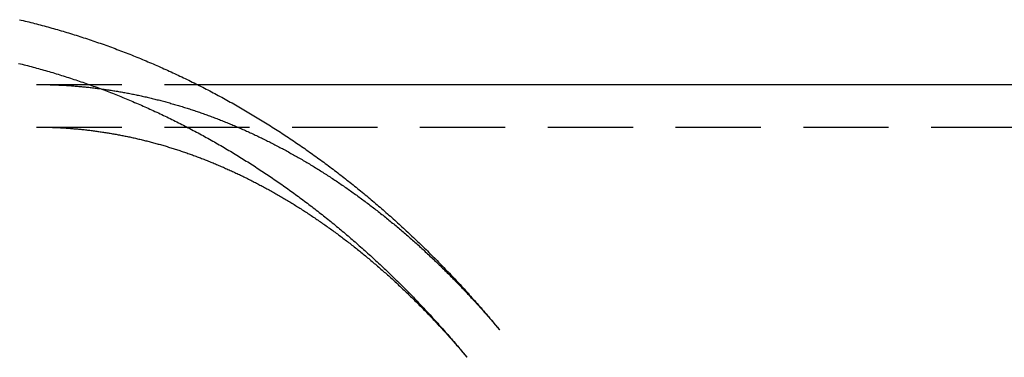
# Model space of a CAD drawing. Extents: x -253 to 576, y -326 to 415.
# Drawn here: x -144 to -86, y -200 to -180 of the extents above; entities that cross this region are included whole.
import ezdxf

# ---------------------------------------------------------------- set-up
doc = ezdxf.new("R2010")
doc.units = 0
doc.header["$LTSCALE"] = 20
doc.linetypes.add('VERDECKT', pattern=[0.375, 0.25, -0.125])
doc.layers.get('0').update_dxf_attribs({"linetype": 'CONTINUOUS'})
doc.layers.add('BEM', color=7, linetype='CONTINUOUS')

# ---------------------------------------------------------------- blocks, each defined once
blk = doc.blocks.new('A$C0E24025C')
at = {"color": 1, "linetype": 'VERDECKT'}
for p, q in [((-143.1891, 66.5), (-133.7632, 66.5)), ((-143.1891, 64), (0, 64)), ((-117.9268, 50.4877), (-118.2748, 50.902))]:
    blk.add_line(p, q, dxfattribs=at)
at = {"color": 3, "linetype": 'CONTINUOUS'}
for p, q in [((-133.7632, 66.5), (-36.7933, 66.5)), ((-116.0126, 52.0959), (-116.3606, 52.5101))]:
    blk.add_line(p, q, dxfattribs=at)
at = {"color": 3}
blk.add_polyline3d([(-144.2, 70.3027, 0), (-144.088, 70.2762, 0), (-143.976, 70.2494, 0), (-143.863, 70.2223, 0), (-143.751, 70.195, 0), (-143.64, 70.1674, 0), (-143.528, 70.1395, 0), (-143.416, 70.1114, 0), (-143.304, 70.0829, 0), (-143.193, 70.0542, 0), (-143.081, 70.0252, 0), (-142.97, 69.9959, 0), (-142.858, 69.9664, 0), (-142.747, 69.9365, 0), (-142.636, 69.9064, 0), (-142.525, 69.876, 0), (-142.414, 69.8454, 0), (-142.303, 69.8144, 0), (-142.192, 69.7832, 0), (-142.081, 69.7518, 0), (-141.97, 69.72, 0), (-141.859, 69.688, 0), (-141.749, 69.6557, 0), (-141.638, 69.6231, 0), (-141.528, 69.5903, 0), (-141.418, 69.5572, 0), (-141.308, 69.5238, 0), (-141.197, 69.4902, 0), (-141.087, 69.4562, 0), (-140.977, 69.422, 0), (-140.868, 69.3876, 0), (-140.758, 69.3529, 0), (-140.648, 69.3179, 0), (-140.539, 69.2826, 0), (-140.429, 69.2471, 0), (-140.32, 69.2113, 0), (-140.21, 69.1752, 0), (-140.101, 69.1389, 0), (-139.992, 69.1023, 0), (-139.883, 69.0655, 0), (-139.774, 69.0283, 0), (-139.665, 68.9909, 0), (-139.557, 68.9533, 0), (-139.448, 68.9154, 0), (-139.34, 68.8772, 0), (-139.231, 68.8388, 0), (-139.123, 68.8001, 0), (-139.015, 68.7611, 0), (-138.906, 68.7219, 0), (-138.798, 68.6824, 0), (-138.691, 68.6427, 0), (-138.583, 68.6027, 0), (-138.475, 68.5624, 0), (-138.367, 68.5219, 0), (-138.26, 68.4811, 0), (-138.153, 68.4401, 0), (-138.045, 68.3988, 0), (-137.938, 68.3572, 0), (-137.831, 68.3154, 0), (-137.724, 68.2734, 0), (-137.617, 68.231, 0), (-137.51, 68.1885, 0), (-137.404, 68.1456, 0), (-137.297, 68.1026, 0), (-137.191, 68.0592, 0), (-137.085, 68.0156, 0), (-136.978, 67.9718, 0), (-136.872, 67.9277, 0), (-136.766, 67.8833, 0), (-136.661, 67.8387, 0), (-136.555, 67.7939, 0), (-136.449, 67.7488, 0), (-136.344, 67.7035, 0), (-136.238, 67.6579, 0), (-136.133, 67.612, 0), (-136.028, 67.5659, 0), (-135.923, 67.5196, 0), (-135.818, 67.473, 0), (-135.713, 67.4262, 0), (-135.608, 67.3791, 0), (-135.504, 67.3318, 0), (-135.399, 67.2842, 0), (-135.295, 67.2364, 0), (-135.191, 67.1884, 0), (-135.087, 67.1401, 0), (-134.983, 67.0915, 0), (-134.879, 67.0428, 0), (-134.775, 66.9937, 0), (-134.671, 66.9445, 0), (-134.568, 66.895, 0), (-134.465, 66.8452, 0), (-134.361, 66.7953, 0), (-134.258, 66.745, 0), (-134.155, 66.6946, 0), (-134.052, 66.6439, 0), (-133.95, 66.593, 0), (-133.847, 66.5418, 0), (-133.744, 66.4904, 0), (-133.642, 66.4388, 0), (-133.54, 66.3869, 0), (-133.438, 66.3348, 0), (-133.336, 66.2824, 0), (-133.234, 66.2299, 0), (-133.132, 66.1771, 0), (-133.03, 66.124, 0), (-132.929, 66.0707, 0), (-132.827, 66.0172, 0), (-132.726, 65.9635, 0), (-132.625, 65.9095, 0), (-132.524, 65.8554, 0), (-132.423, 65.8009, 0), (-132.322, 65.7463, 0), (-132.222, 65.6914, 0), (-132.121, 65.6363, 0), (-132.021, 65.581, 0), (-131.92, 65.5254, 0), (-131.82, 65.4696, 0), (-131.72, 65.4136, 0), (-131.621, 65.3574, 0), (-131.521, 65.3009, 0), (-131.421, 65.2442, 0), (-131.322, 65.1873, 0), (-131.222, 65.1302, 0), (-131.123, 65.0728, 0), (-131.024, 65.0153, 0), (-130.925, 64.9575, 0), (-130.827, 64.8995, 0), (-130.728, 64.8412, 0), (-130.629, 64.7828, 0), (-130.531, 64.7241, 0), (-130.433, 64.6652, 0), (-130.335, 64.6061, 0), (-130.237, 64.5467, 0), (-130.139, 64.4872, 0), (-130.041, 64.4274, 0), (-129.944, 64.3675, 0), (-129.846, 64.3073, 0), (-129.749, 64.2469, 0), (-129.652, 64.1862, 0), (-129.555, 64.1254, 0), (-129.458, 64.0643, 0), (-129.361, 64.0031, 0), (-129.265, 63.9416, 0), (-129.168, 63.8799, 0), (-129.072, 63.818, 0), (-128.976, 63.7559, 0), (-128.88, 63.6936, 0), (-128.784, 63.6311, 0), (-128.688, 63.5683, 0), (-128.592, 63.5054, 0), (-128.497, 63.4422, 0), (-128.401, 63.3789, 0), (-128.306, 63.3153, 0), (-128.211, 63.2515, 0), (-128.116, 63.1875, 0), (-128.022, 63.1234, 0), (-127.927, 63.059, 0), (-127.832, 62.9944, 0), (-127.738, 62.9296, 0), (-127.644, 62.8646, 0), (-127.55, 62.7994, 0), (-127.456, 62.734, 0), (-127.362, 62.6683, 0), (-127.269, 62.6025, 0), (-127.175, 62.5365, 0), (-127.082, 62.4703, 0), (-126.988, 62.4039, 0), (-126.895, 62.3373, 0), (-126.803, 62.2705, 0), (-126.71, 62.2035, 0), (-126.617, 62.1362, 0), (-126.525, 62.0688, 0), (-126.432, 62.0012, 0), (-126.34, 61.9334, 0), (-126.248, 61.8654, 0), (-126.156, 61.7972, 0), (-126.064, 61.7289, 0), (-125.973, 61.6603, 0), (-125.881, 61.5915, 0), (-125.79, 61.5225, 0), (-125.699, 61.4534, 0), (-125.608, 61.384, 0), (-125.517, 61.3145, 0), (-125.426, 61.2447, 0), (-125.335, 61.1748, 0), (-125.245, 61.1047, 0), (-125.155, 61.0344, 0), (-125.065, 60.9639, 0), (-124.975, 60.8932, 0), (-124.885, 60.8223, 0), (-124.795, 60.7512, 0), (-124.705, 60.68, 0), (-124.616, 60.6085, 0), (-124.527, 60.5369, 0), (-124.438, 60.4651, 0), (-124.349, 60.3931, 0), (-124.26, 60.3209, 0), (-124.171, 60.2485, 0), (-124.082, 60.176, 0), (-123.994, 60.1032, 0), (-123.906, 60.0303, 0), (-123.818, 59.9572, 0), (-123.73, 59.8839, 0), (-123.642, 59.8104, 0), (-123.554, 59.7368, 0), (-123.467, 59.663, 0), (-123.38, 59.5889, 0), (-123.292, 59.5147, 0), (-123.205, 59.4404, 0), (-123.118, 59.3658, 0), (-123.032, 59.2911, 0), (-122.945, 59.2162, 0), (-122.859, 59.1411, 0), (-122.772, 59.0658, 0), (-122.686, 58.9904, 0), (-122.6, 58.9148, 0), (-122.514, 58.839, 0), (-122.429, 58.763, 0), (-122.343, 58.6869, 0), (-122.258, 58.6106, 0), (-122.172, 58.5341, 0), (-122.087, 58.4575, 0), (-122.002, 58.3806, 0), (-121.918, 58.3036, 0), (-121.833, 58.2264, 0), (-121.748, 58.1491, 0), (-121.664, 58.0716, 0), (-121.58, 57.9939, 0), (-121.496, 57.916, 0), (-121.412, 57.838, 0), (-121.328, 57.7598, 0), (-121.245, 57.6814, 0), (-121.161, 57.6029, 0), (-121.078, 57.5242, 0), (-120.995, 57.4453, 0), (-120.912, 57.3663, 0), (-120.829, 57.2871, 0), (-120.746, 57.2077, 0), (-120.664, 57.1282, 0), (-120.582, 57.0485, 0), (-120.499, 56.9686, 0), (-120.417, 56.8886, 0), (-120.335, 56.8084, 0), (-120.254, 56.728, 0), (-120.172, 56.6475, 0), (-120.091, 56.5668, 0), (-120.009, 56.4859, 0), (-119.928, 56.4049, 0), (-119.847, 56.3238, 0), (-119.766, 56.2424, 0), (-119.686, 56.1609, 0), (-119.605, 56.0793, 0), (-119.525, 55.9974, 0), (-119.444, 55.9155, 0), (-119.364, 55.8333, 0), (-119.284, 55.751, 0), (-119.205, 55.6686, 0), (-119.125, 55.586, 0), (-119.045, 55.5032, 0), (-118.966, 55.4203, 0), (-118.887, 55.3372, 0), (-118.808, 55.2539, 0), (-118.729, 55.1705, 0), (-118.65, 55.087, 0), (-118.572, 55.0033, 0), (-118.493, 54.9194, 0), (-118.415, 54.8354, 0), (-118.337, 54.7512, 0), (-118.259, 54.6669, 0), (-118.181, 54.5824, 0), (-118.104, 54.4978, 0), (-118.026, 54.413, 0), (-117.949, 54.3281, 0), (-117.872, 54.243, 0), (-117.795, 54.1577, 0), (-117.718, 54.0724, 0), (-117.641, 53.9868, 0), (-117.565, 53.9011, 0), (-117.488, 53.8153, 0), (-117.412, 53.7293, 0), (-117.336, 53.6432, 0), (-117.26, 53.5569, 0), (-117.184, 53.4704, 0), (-117.109, 53.3839, 0), (-117.033, 53.2971, 0), (-116.958, 53.2103, 0), (-116.883, 53.1233, 0), (-116.808, 53.0361, 0), (-116.733, 52.9488, 0), (-116.658, 52.8613, 0), (-116.583, 52.7737, 0), (-116.509, 52.686, 0), (-116.435, 52.5981, 0), (-116.361, 52.5101, 0)], dxfattribs=at)
at = {"color": 1}
for points in [[(-144.241, 67.7409, 0), (-144.135, 67.7145, 0), (-144.03, 67.6879, 0), (-143.924, 67.661, 0), (-143.818, 67.6338, 0), (-143.713, 67.6064, 0), (-143.608, 67.5787, 0), (-143.502, 67.5507, 0), (-143.397, 67.5225, 0), (-143.292, 67.4941, 0), (-143.187, 67.4653, 0), (-143.082, 67.4363, 0), (-142.977, 67.4071, 0), (-142.872, 67.3775, 0), (-142.767, 67.3478, 0), (-142.662, 67.3177, 0), (-142.557, 67.2874, 0), (-142.453, 67.2569, 0), (-142.348, 67.2261, 0), (-142.244, 67.195, 0), (-142.139, 67.1637, 0), (-142.035, 67.1321, 0), (-141.931, 67.1002, 0), (-141.827, 67.0681, 0), (-141.723, 67.0358, 0), (-141.619, 67.0032, 0), (-141.515, 66.9703, 0), (-141.411, 66.9372, 0), (-141.307, 66.9038, 0), (-141.204, 66.8702, 0), (-141.1, 66.8363, 0), (-140.997, 66.8022, 0), (-140.893, 66.7678, 0), (-140.79, 66.7331, 0), (-140.687, 66.6982, 0), (-140.584, 66.6631, 0), (-140.481, 66.6277, 0), (-140.378, 66.592, 0), (-140.275, 66.5561, 0), (-140.172, 66.52, 0), (-140.07, 66.4836, 0), (-139.967, 66.4469, 0), (-139.864, 66.41, 0), (-139.762, 66.3729, 0), (-139.66, 66.3355, 0), (-139.558, 66.2979, 0), (-139.455, 66.26, 0), (-139.353, 66.2218, 0), (-139.251, 66.1834, 0), (-139.15, 66.1448, 0), (-139.048, 66.1059, 0), (-138.946, 66.0668, 0), (-138.845, 66.0274, 0), (-138.743, 65.9878, 0), (-138.642, 65.948, 0), (-138.541, 65.9079, 0), (-138.44, 65.8675, 0), (-138.338, 65.8269, 0), (-138.238, 65.7861, 0), (-138.137, 65.745, 0), (-138.036, 65.7037, 0), (-137.935, 65.6621, 0), (-137.835, 65.6203, 0), (-137.734, 65.5783, 0), (-137.634, 65.536, 0), (-137.534, 65.4935, 0), (-137.434, 65.4508, 0), (-137.334, 65.4078, 0), (-137.234, 65.3645, 0), (-137.134, 65.3211, 0), (-137.034, 65.2773, 0), (-136.934, 65.2334, 0), (-136.835, 65.1892, 0), (-136.736, 65.1448, 0), (-136.636, 65.1002, 0), (-136.537, 65.0553, 0), (-136.438, 65.0102, 0), (-136.339, 64.9648, 0), (-136.24, 64.9192, 0), (-136.141, 64.8734, 0), (-136.043, 64.8274, 0), (-135.944, 64.7811, 0), (-135.846, 64.7346, 0), (-135.747, 64.6878, 0), (-135.649, 64.6409, 0), (-135.551, 64.5937, 0), (-135.453, 64.5462, 0), (-135.355, 64.4986, 0), (-135.257, 64.4507, 0), (-135.16, 64.4026, 0), (-135.062, 64.3542, 0), (-134.965, 64.3056, 0), (-134.867, 64.2568, 0), (-134.77, 64.2078, 0), (-134.673, 64.1586, 0), (-134.576, 64.1091, 0), (-134.479, 64.0594, 0), (-134.382, 64.0095, 0), (-134.286, 63.9593, 0), (-134.189, 63.9089, 0), (-134.093, 63.8583, 0), (-133.996, 63.8075, 0), (-133.9, 63.7565, 0), (-133.804, 63.7052, 0), (-133.708, 63.6538, 0), (-133.612, 63.6021, 0), (-133.517, 63.5501, 0), (-133.421, 63.498, 0), (-133.326, 63.4456, 0), (-133.23, 63.3931, 0), (-133.135, 63.3403, 0), (-133.04, 63.2872, 0), (-132.945, 63.234, 0), (-132.85, 63.1806, 0), (-132.755, 63.1269, 0), (-132.661, 63.073, 0), (-132.566, 63.0189, 0), (-132.472, 62.9646, 0), (-132.377, 62.9101, 0), (-132.283, 62.8554, 0), (-132.189, 62.8004, 0), (-132.095, 62.7452, 0), (-132.001, 62.6899, 0), (-131.908, 62.6343, 0), (-131.814, 62.5785, 0), (-131.721, 62.5225, 0), (-131.627, 62.4662, 0), (-131.534, 62.4098, 0), (-131.441, 62.3532, 0), (-131.348, 62.2963, 0), (-131.255, 62.2392, 0), (-131.163, 62.182, 0), (-131.07, 62.1245, 0), (-130.978, 62.0668, 0), (-130.885, 62.0089, 0), (-130.793, 61.9508, 0), (-130.701, 61.8925, 0), (-130.609, 61.834, 0), (-130.517, 61.7753, 0), (-130.426, 61.7164, 0), (-130.334, 61.6573, 0), (-130.243, 61.5979, 0), (-130.151, 61.5384, 0), (-130.06, 61.4787, 0), (-129.969, 61.4188, 0), (-129.878, 61.3586, 0), (-129.788, 61.2983, 0), (-129.697, 61.2378, 0), (-129.606, 61.177, 0), (-129.516, 61.1161, 0), (-129.426, 61.0549, 0), (-129.336, 60.9936, 0), (-129.246, 60.9321, 0), (-129.156, 60.8704, 0), (-129.066, 60.8084, 0), (-128.976, 60.7463, 0), (-128.887, 60.684, 0), (-128.798, 60.6215, 0), (-128.708, 60.5587, 0), (-128.619, 60.4958, 0), (-128.53, 60.4327, 0), (-128.441, 60.3694, 0), (-128.353, 60.3059, 0), (-128.264, 60.2423, 0), (-128.176, 60.1784, 0), (-128.087, 60.1143, 0), (-127.999, 60.0501, 0), (-127.911, 59.9856, 0), (-127.823, 59.921, 0), (-127.736, 59.8561, 0), (-127.648, 59.7911, 0), (-127.56, 59.7259, 0), (-127.473, 59.6605, 0), (-127.386, 59.5949, 0), (-127.299, 59.5291, 0), (-127.212, 59.4631, 0), (-127.125, 59.3969, 0), (-127.038, 59.3306, 0), (-126.952, 59.2641, 0), (-126.865, 59.1973, 0), (-126.779, 59.1304, 0), (-126.693, 59.0633, 0), (-126.607, 58.9961, 0), (-126.521, 58.9286, 0), (-126.435, 58.861, 0), (-126.349, 58.7931, 0), (-126.264, 58.7251, 0), (-126.178, 58.6569, 0), (-126.093, 58.5885, 0), (-126.008, 58.52, 0), (-125.923, 58.4512, 0), (-125.838, 58.3823, 0), (-125.754, 58.3132, 0), (-125.669, 58.2439, 0), (-125.585, 58.1745, 0), (-125.5, 58.1048, 0), (-125.416, 58.035, 0), (-125.332, 57.965, 0), (-125.248, 57.8948, 0), (-125.165, 57.8245, 0), (-125.081, 57.7539, 0), (-124.998, 57.6832, 0), (-124.914, 57.6123, 0), (-124.831, 57.5413, 0), (-124.748, 57.47, 0), (-124.665, 57.3986, 0), (-124.582, 57.3271, 0), (-124.5, 57.2553, 0), (-124.417, 57.1834, 0), (-124.335, 57.1113, 0), (-124.253, 57.039, 0), (-124.171, 56.9665, 0), (-124.089, 56.8939, 0), (-124.007, 56.8211, 0), (-123.925, 56.7482, 0), (-123.844, 56.675, 0), (-123.762, 56.6017, 0), (-123.681, 56.5282, 0), (-123.6, 56.4546, 0), (-123.519, 56.3808, 0), (-123.438, 56.3068, 0), (-123.358, 56.2327, 0), (-123.277, 56.1583, 0), (-123.197, 56.0839, 0), (-123.117, 56.0092, 0), (-123.036, 55.9344, 0), (-122.956, 55.8594, 0), (-122.877, 55.7843, 0), (-122.797, 55.7089, 0), (-122.717, 55.6335, 0), (-122.638, 55.5578, 0), (-122.559, 55.482, 0), (-122.48, 55.406, 0), (-122.401, 55.3299, 0), (-122.322, 55.2536, 0), (-122.243, 55.1771, 0), (-122.164, 55.1005, 0), (-122.086, 55.0237, 0), (-122.008, 54.9468, 0), (-121.93, 54.8697, 0), (-121.852, 54.7924, 0), (-121.774, 54.715, 0), (-121.696, 54.6374, 0), (-121.618, 54.5596, 0), (-121.541, 54.4817, 0), (-121.464, 54.4037, 0), (-121.387, 54.3254, 0), (-121.31, 54.2471, 0), (-121.233, 54.1685, 0), (-121.156, 54.0898, 0), (-121.079, 54.011, 0), (-121.003, 53.9319, 0), (-120.927, 53.8528, 0), (-120.85, 53.7734, 0), (-120.774, 53.694, 0), (-120.699, 53.6143, 0), (-120.623, 53.5345, 0), (-120.547, 53.4546, 0), (-120.472, 53.3745, 0), (-120.396, 53.2943, 0), (-120.321, 53.2138, 0), (-120.246, 53.1333, 0), (-120.171, 53.0526, 0), (-120.097, 52.9717, 0), (-120.022, 52.8907, 0), (-119.948, 52.8095, 0), (-119.873, 52.7282, 0), (-119.799, 52.6468, 0), (-119.725, 52.5651, 0), (-119.651, 52.4834, 0), (-119.578, 52.4015, 0), (-119.504, 52.3194, 0), (-119.43, 52.2372, 0), (-119.357, 52.1548, 0), (-119.284, 52.0723, 0), (-119.211, 51.9897, 0), (-119.138, 51.9069, 0), (-119.065, 51.8239, 0), (-118.993, 51.7408, 0), (-118.92, 51.6576, 0), (-118.848, 51.5742, 0), (-118.776, 51.4907, 0), (-118.704, 51.407, 0), (-118.632, 51.3232, 0), (-118.56, 51.2392, 0), (-118.489, 51.1551, 0), (-118.417, 51.0709, 0), (-118.346, 50.9865, 0), (-118.275, 50.902, 0)], [(-143.189, 66.5, 0), (-143.116, 66.4999, 0), (-143.043, 66.4996, 0), (-142.97, 66.4992, 0), (-142.897, 66.4985, 0), (-142.824, 66.4976, 0), (-142.751, 66.4966, 0), (-142.678, 66.4954, 0), (-142.605, 66.494, 0), (-142.532, 66.4924, 0), (-142.459, 66.4906, 0), (-142.386, 66.4886, 0), (-142.313, 66.4865, 0), (-142.24, 66.4841, 0), (-142.167, 66.4816, 0), (-142.094, 66.4788, 0), (-142.021, 66.4759, 0), (-141.948, 66.4728, 0), (-141.875, 66.4695, 0), (-141.802, 66.466, 0), (-141.729, 66.4623, 0), (-141.656, 66.4585, 0), (-141.583, 66.4544, 0), (-141.51, 66.4502, 0), (-141.438, 66.4458, 0), (-141.365, 66.4411, 0), (-141.292, 66.4363, 0), (-141.219, 66.4313, 0), (-141.146, 66.4262, 0), (-141.073, 66.4208, 0), (-141, 66.4152, 0), (-140.927, 66.4095, 0), (-140.854, 66.4035, 0), (-140.781, 66.3974, 0), (-140.708, 66.3911, 0), (-140.635, 66.3845, 0), (-140.562, 66.3778, 0), (-140.489, 66.3709, 0), (-140.416, 66.3639, 0), (-140.343, 66.3566, 0), (-140.27, 66.3491, 0), (-140.197, 66.3415, 0), (-140.124, 66.3336, 0), (-140.051, 66.3256, 0), (-139.978, 66.3174, 0), (-139.905, 66.309, 0), (-139.832, 66.3004, 0), (-139.759, 66.2916, 0), (-139.686, 66.2826, 0), (-139.613, 66.2734, 0), (-139.54, 66.2641, 0), (-139.467, 66.2545, 0), (-139.394, 66.2448, 0), (-139.321, 66.2348, 0), (-139.248, 66.2247, 0), (-139.175, 66.2144, 0), (-139.102, 66.2039, 0), (-139.029, 66.1932, 0), (-138.956, 66.1823, 0), (-138.883, 66.1712, 0), (-138.81, 66.16, 0), (-138.737, 66.1485, 0), (-138.664, 66.1368, 0), (-138.591, 66.125, 0), (-138.518, 66.113, 0), (-138.445, 66.1007, 0), (-138.372, 66.0883, 0), (-138.299, 66.0757, 0), (-138.226, 66.0629, 0), (-138.153, 66.0499, 0), (-138.08, 66.0368, 0), (-138.007, 66.0234, 0), (-137.934, 66.0098, 0), (-137.861, 65.9961, 0), (-137.788, 65.9821, 0), (-137.715, 65.968, 0), (-137.642, 65.9537, 0), (-137.569, 65.9391, 0), (-137.496, 65.9244, 0), (-137.423, 65.9095, 0), (-137.35, 65.8944, 0), (-137.277, 65.8791, 0), (-137.204, 65.8636, 0), (-137.131, 65.848, 0), (-137.058, 65.8321, 0), (-136.985, 65.816, 0), (-136.912, 65.7998, 0), (-136.839, 65.7833, 0), (-136.766, 65.7667, 0), (-136.693, 65.7499, 0), (-136.62, 65.7328, 0), (-136.547, 65.7156, 0), (-136.474, 65.6982, 0), (-136.401, 65.6806, 0), (-136.328, 65.6628, 0), (-136.255, 65.6448, 0), (-136.182, 65.6266, 0), (-136.109, 65.6082, 0), (-136.036, 65.5897, 0), (-135.963, 65.5709, 0), (-135.89, 65.5519, 0), (-135.817, 65.5327, 0), (-135.744, 65.5134, 0), (-135.671, 65.4938, 0), (-135.598, 65.4741, 0), (-135.525, 65.4542, 0), (-135.452, 65.434, 0), (-135.379, 65.4137, 0), (-135.306, 65.3932, 0), (-135.233, 65.3724, 0), (-135.16, 65.3515, 0), (-135.087, 65.3304, 0), (-135.015, 65.3091, 0), (-134.942, 65.2876, 0), (-134.869, 65.2659, 0), (-134.796, 65.244, 0), (-134.723, 65.2219, 0), (-134.65, 65.1996, 0), (-134.577, 65.1771, 0), (-134.504, 65.1545, 0), (-134.431, 65.1316, 0), (-134.358, 65.1085, 0), (-134.285, 65.0852, 0), (-134.212, 65.0618, 0), (-134.139, 65.0381, 0), (-134.067, 65.0142, 0), (-133.994, 64.9902, 0), (-133.921, 64.9659, 0), (-133.848, 64.9415, 0), (-133.775, 64.9168, 0), (-133.702, 64.892, 0), (-133.629, 64.8669, 0), (-133.556, 64.8417, 0), (-133.483, 64.8162, 0), (-133.411, 64.7906, 0), (-133.338, 64.7648, 0), (-133.265, 64.7387, 0), (-133.192, 64.7125, 0), (-133.119, 64.6861, 0), (-133.046, 64.6594, 0), (-132.974, 64.6326, 0), (-132.901, 64.6056, 0), (-132.828, 64.5783, 0), (-132.755, 64.5509, 0), (-132.682, 64.5233, 0), (-132.61, 64.4955, 0), (-132.537, 64.4674, 0), (-132.464, 64.4392, 0), (-132.391, 64.4108, 0), (-132.318, 64.3822, 0), (-132.246, 64.3533, 0), (-132.173, 64.3243, 0), (-132.1, 64.2951, 0), (-132.027, 64.2657, 0), (-131.955, 64.2361, 0), (-131.882, 64.2062, 0), (-131.809, 64.1762, 0), (-131.737, 64.146, 0), (-131.664, 64.1156, 0), (-131.591, 64.0849, 0), (-131.518, 64.0541, 0), (-131.446, 64.0231, 0), (-131.373, 63.9918, 0), (-131.3, 63.9604, 0), (-131.228, 63.9288, 0), (-131.155, 63.897, 0), (-131.083, 63.8649, 0), (-131.01, 63.8327, 0), (-130.937, 63.8002, 0), (-130.865, 63.7676, 0), (-130.792, 63.7348, 0), (-130.72, 63.7017, 0), (-130.647, 63.6685, 0), (-130.574, 63.635, 0), (-130.502, 63.6014, 0), (-130.429, 63.5675, 0), (-130.357, 63.5335, 0), (-130.284, 63.4992, 0), (-130.212, 63.4648, 0), (-130.139, 63.4301, 0), (-130.067, 63.3953, 0), (-129.995, 63.3602, 0), (-129.922, 63.3249, 0), (-129.85, 63.2895, 0), (-129.777, 63.2538, 0), (-129.705, 63.2179, 0), (-129.633, 63.1818, 0), (-129.56, 63.1456, 0), (-129.488, 63.1091, 0), (-129.415, 63.0724, 0), (-129.343, 63.0355, 0), (-129.271, 62.9984, 0), (-129.199, 62.9611, 0), (-129.126, 62.9236, 0), (-129.054, 62.8859, 0), (-128.982, 62.848, 0), (-128.91, 62.8099, 0), (-128.837, 62.7716, 0), (-128.765, 62.7331, 0), (-128.693, 62.6944, 0), (-128.621, 62.6554, 0), (-128.549, 62.6163, 0), (-128.477, 62.577, 0), (-128.405, 62.5374, 0), (-128.332, 62.4977, 0), (-128.26, 62.4578, 0), (-128.188, 62.4176, 0), (-128.116, 62.3773, 0), (-128.044, 62.3367, 0), (-127.972, 62.296, 0), (-127.9, 62.255, 0), (-127.829, 62.2138, 0), (-127.757, 62.1724, 0), (-127.685, 62.1309, 0), (-127.613, 62.0891, 0), (-127.541, 62.0471, 0), (-127.469, 62.0049, 0), (-127.397, 61.9625, 0), (-127.326, 61.9199, 0), (-127.254, 61.8771, 0), (-127.182, 61.8341, 0), (-127.11, 61.7909, 0), (-127.039, 61.7474, 0), (-126.967, 61.7038, 0), (-126.895, 61.66, 0), (-126.824, 61.6159, 0), (-126.752, 61.5717, 0), (-126.68, 61.5273, 0), (-126.609, 61.4826, 0), (-126.537, 61.4377, 0), (-126.466, 61.3927, 0), (-126.394, 61.3474, 0), (-126.323, 61.3019, 0), (-126.251, 61.2562, 0), (-126.18, 61.2103, 0), (-126.109, 61.1642, 0), (-126.037, 61.1179, 0), (-125.966, 61.0714, 0), (-125.895, 61.0247, 0), (-125.823, 60.9778, 0), (-125.752, 60.9307, 0), (-125.681, 60.8833, 0), (-125.61, 60.8358, 0), (-125.539, 60.788, 0), (-125.468, 60.7401, 0), (-125.396, 60.6919, 0), (-125.325, 60.6436, 0), (-125.254, 60.595, 0), (-125.183, 60.5462, 0), (-125.112, 60.4972, 0), (-125.041, 60.4481, 0), (-124.97, 60.3987, 0), (-124.9, 60.3491, 0), (-124.829, 60.2993, 0), (-124.758, 60.2493, 0), (-124.687, 60.1991, 0), (-124.616, 60.1486, 0), (-124.546, 60.098, 0), (-124.475, 60.0472, 0), (-124.404, 59.9962, 0), (-124.334, 59.9449, 0), (-124.263, 59.8935, 0), (-124.193, 59.8418, 0), (-124.122, 59.79, 0), (-124.052, 59.7379, 0), (-123.981, 59.6856, 0), (-123.911, 59.6332, 0), (-123.84, 59.5805, 0), (-123.77, 59.5276, 0), (-123.7, 59.4745, 0), (-123.63, 59.4212, 0), (-123.559, 59.3678, 0), (-123.489, 59.3141, 0), (-123.419, 59.2601, 0), (-123.349, 59.206, 0), (-123.279, 59.1517, 0), (-123.209, 59.0972, 0), (-123.139, 59.0425, 0), (-123.069, 58.9876, 0), (-122.999, 58.9324, 0), (-122.929, 58.8771, 0), (-122.859, 58.8215, 0), (-122.79, 58.7658, 0), (-122.72, 58.7098, 0), (-122.65, 58.6537, 0), (-122.58, 58.5973, 0), (-122.511, 58.5408, 0), (-122.441, 58.484, 0), (-122.372, 58.427, 0), (-122.302, 58.3698, 0), (-122.233, 58.3125, 0), (-122.163, 58.2549, 0), (-122.094, 58.1971, 0), (-122.025, 58.1391, 0), (-121.955, 58.0809, 0), (-121.886, 58.0225, 0), (-121.817, 57.9639, 0), (-121.748, 57.9051, 0), (-121.679, 57.8461, 0), (-121.61, 57.7868, 0), (-121.541, 57.7274, 0), (-121.472, 57.6678, 0), (-121.403, 57.608, 0), (-121.334, 57.5479, 0), (-121.265, 57.4877, 0), (-121.197, 57.4272, 0), (-121.128, 57.3666, 0), (-121.059, 57.3057, 0), (-120.991, 57.2447, 0), (-120.922, 57.1834, 0), (-120.854, 57.122, 0), (-120.785, 57.0603, 0), (-120.717, 56.9984, 0), (-120.648, 56.9364, 0), (-120.58, 56.8741, 0), (-120.512, 56.8116, 0), (-120.444, 56.7489, 0), (-120.376, 56.686, 0), (-120.308, 56.623, 0), (-120.24, 56.5597, 0), (-120.172, 56.4962, 0), (-120.104, 56.4325, 0), (-120.036, 56.3686, 0), (-119.968, 56.3045, 0), (-119.9, 56.2402, 0), (-119.832, 56.1757, 0), (-119.765, 56.111, 0), (-119.697, 56.0461, 0), (-119.63, 55.981, 0), (-119.562, 55.9157, 0), (-119.495, 55.8502, 0), (-119.427, 55.7845, 0), (-119.36, 55.7186, 0), (-119.293, 55.6525, 0), (-119.226, 55.5862, 0), (-119.159, 55.5197, 0), (-119.092, 55.453, 0), (-119.025, 55.3861, 0), (-118.958, 55.319, 0), (-118.891, 55.2517, 0), (-118.824, 55.1842, 0), (-118.757, 55.1166, 0), (-118.69, 55.0487, 0), (-118.624, 54.9806, 0), (-118.557, 54.9123, 0), (-118.491, 54.8438, 0), (-118.424, 54.7751, 0), (-118.358, 54.7062, 0), (-118.291, 54.6371, 0), (-118.225, 54.5679, 0), (-118.159, 54.4984, 0), (-118.093, 54.4287, 0), (-118.027, 54.3588, 0), (-117.961, 54.2888, 0), (-117.895, 54.2185, 0), (-117.829, 54.148, 0), (-117.763, 54.0774, 0), (-117.697, 54.0065, 0), (-117.632, 53.9355, 0), (-117.566, 53.8642, 0), (-117.501, 53.7928, 0), (-117.435, 53.7212, 0), (-117.37, 53.6493, 0), (-117.304, 53.5773, 0), (-117.239, 53.5051, 0), (-117.174, 53.4326, 0), (-117.109, 53.36, 0), (-117.044, 53.2872, 0), (-116.979, 53.2142, 0), (-116.914, 53.141, 0), (-116.849, 53.0676, 0), (-116.784, 52.994, 0), (-116.72, 52.9202, 0), (-116.655, 52.8463, 0), (-116.59, 52.7721, 0), (-116.526, 52.6977, 0), (-116.461, 52.6232, 0), (-116.397, 52.5484, 0), (-116.333, 52.4735, 0), (-116.269, 52.3983, 0), (-116.205, 52.323, 0), (-116.141, 52.2475, 0), (-116.077, 52.1718, 0), (-116.013, 52.0959, 0)], [(-143.189, 64, 0), (-143.123, 63.9999, 0), (-143.056, 63.9997, 0), (-142.99, 63.9992, 0), (-142.923, 63.9986, 0), (-142.857, 63.9979, 0), (-142.79, 63.9969, 0), (-142.723, 63.9958, 0), (-142.657, 63.9945, 0), (-142.59, 63.9931, 0), (-142.524, 63.9914, 0), (-142.457, 63.9896, 0), (-142.391, 63.9877, 0), (-142.324, 63.9855, 0), (-142.258, 63.9832, 0), (-142.191, 63.9807, 0), (-142.125, 63.9781, 0), (-142.058, 63.9752, 0), (-141.992, 63.9722, 0), (-141.925, 63.9691, 0), (-141.859, 63.9657, 0), (-141.792, 63.9622, 0), (-141.725, 63.9585, 0), (-141.659, 63.9546, 0), (-141.592, 63.9506, 0), (-141.526, 63.9464, 0), (-141.459, 63.942, 0), (-141.393, 63.9374, 0), (-141.326, 63.9327, 0), (-141.26, 63.9278, 0), (-141.193, 63.9227, 0), (-141.126, 63.9175, 0), (-141.06, 63.9121, 0), (-140.993, 63.9065, 0), (-140.927, 63.9007, 0), (-140.86, 63.8948, 0), (-140.793, 63.8887, 0), (-140.727, 63.8824, 0), (-140.66, 63.8759, 0), (-140.594, 63.8693, 0), (-140.527, 63.8625, 0), (-140.46, 63.8555, 0), (-140.394, 63.8483, 0), (-140.327, 63.841, 0), (-140.261, 63.8335, 0), (-140.194, 63.8258, 0), (-140.127, 63.818, 0), (-140.061, 63.8099, 0), (-139.994, 63.8017, 0), (-139.928, 63.7934, 0), (-139.861, 63.7848, 0), (-139.794, 63.7761, 0), (-139.728, 63.7672, 0), (-139.661, 63.7581, 0), (-139.594, 63.7489, 0), (-139.528, 63.7394, 0), (-139.461, 63.7298, 0), (-139.394, 63.7201, 0), (-139.328, 63.7101, 0), (-139.261, 63.7, 0), (-139.194, 63.6897, 0), (-139.128, 63.6792, 0), (-139.061, 63.6686, 0), (-138.994, 63.6578, 0), (-138.927, 63.6468, 0), (-138.861, 63.6356, 0), (-138.794, 63.6242, 0), (-138.727, 63.6127, 0), (-138.661, 63.601, 0), (-138.594, 63.5891, 0), (-138.527, 63.5771, 0), (-138.46, 63.5649, 0), (-138.394, 63.5525, 0), (-138.327, 63.5399, 0), (-138.26, 63.5271, 0), (-138.193, 63.5142, 0), (-138.127, 63.5011, 0), (-138.06, 63.4878, 0), (-137.993, 63.4743, 0), (-137.926, 63.4607, 0), (-137.859, 63.4469, 0), (-137.793, 63.4329, 0), (-137.726, 63.4187, 0), (-137.659, 63.4044, 0), (-137.592, 63.3898, 0), (-137.525, 63.3751, 0), (-137.458, 63.3603, 0), (-137.392, 63.3452, 0), (-137.325, 63.33, 0), (-137.258, 63.3145, 0), (-137.191, 63.2989, 0), (-137.124, 63.2832, 0), (-137.057, 63.2672, 0), (-136.99, 63.2511, 0), (-136.923, 63.2348, 0), (-136.857, 63.2183, 0), (-136.79, 63.2016, 0), (-136.723, 63.1847, 0), (-136.656, 63.1677, 0), (-136.589, 63.1505, 0), (-136.522, 63.1331, 0), (-136.455, 63.1155, 0), (-136.388, 63.0978, 0), (-136.321, 63.0798, 0), (-136.254, 63.0617, 0), (-136.187, 63.0434, 0), (-136.12, 63.025, 0), (-136.053, 63.0063, 0), (-135.986, 62.9875, 0), (-135.919, 62.9684, 0), (-135.852, 62.9492, 0), (-135.785, 62.9298, 0), (-135.718, 62.9103, 0), (-135.651, 62.8905, 0), (-135.584, 62.8706, 0), (-135.517, 62.8505, 0), (-135.45, 62.8302, 0), (-135.383, 62.8097, 0), (-135.316, 62.789, 0), (-135.249, 62.7682, 0), (-135.182, 62.7472, 0), (-135.115, 62.7259, 0), (-135.048, 62.7045, 0), (-134.981, 62.683, 0), (-134.914, 62.6612, 0), (-134.847, 62.6392, 0), (-134.78, 62.6171, 0), (-134.713, 62.5948, 0), (-134.646, 62.5723, 0), (-134.579, 62.5496, 0), (-134.512, 62.5267, 0), (-134.445, 62.5037, 0), (-134.377, 62.4804, 0), (-134.31, 62.457, 0), (-134.243, 62.4334, 0), (-134.176, 62.4096, 0), (-134.109, 62.3856, 0), (-134.042, 62.3614, 0), (-133.975, 62.337, 0), (-133.908, 62.3125, 0), (-133.841, 62.2878, 0), (-133.773, 62.2628, 0), (-133.706, 62.2377, 0), (-133.639, 62.2125, 0), (-133.572, 62.187, 0), (-133.505, 62.1613, 0), (-133.438, 62.1355, 0), (-133.371, 62.1094, 0), (-133.303, 62.0832, 0), (-133.236, 62.0568, 0), (-133.169, 62.0302, 0), (-133.102, 62.0034, 0), (-133.035, 61.9764, 0), (-132.968, 61.9492, 0), (-132.9, 61.9219, 0), (-132.833, 61.8943, 0), (-132.766, 61.8666, 0), (-132.699, 61.8386, 0), (-132.632, 61.8105, 0), (-132.565, 61.7822, 0), (-132.497, 61.7537, 0), (-132.43, 61.725, 0), (-132.363, 61.6961, 0), (-132.296, 61.6671, 0), (-132.229, 61.6378, 0), (-132.161, 61.6084, 0), (-132.094, 61.5787, 0), (-132.027, 61.5489, 0), (-131.96, 61.5189, 0), (-131.893, 61.4887, 0), (-131.825, 61.4583, 0), (-131.758, 61.4277, 0), (-131.691, 61.3969, 0), (-131.624, 61.3659, 0), (-131.557, 61.3347, 0), (-131.489, 61.3034, 0), (-131.422, 61.2718, 0), (-131.355, 61.2401, 0), (-131.288, 61.2081, 0), (-131.221, 61.176, 0), (-131.153, 61.1437, 0), (-131.086, 61.1112, 0), (-131.019, 61.0784, 0), (-130.952, 61.0455, 0), (-130.885, 61.0124, 0), (-130.817, 60.9792, 0), (-130.75, 60.9457, 0), (-130.683, 60.912, 0), (-130.616, 60.8781, 0), (-130.549, 60.8441, 0), (-130.482, 60.8098, 0), (-130.415, 60.7754, 0), (-130.347, 60.7407, 0), (-130.28, 60.7059, 0), (-130.213, 60.6708, 0), (-130.146, 60.6356, 0), (-130.079, 60.6002, 0), (-130.012, 60.5646, 0), (-129.945, 60.5288, 0), (-129.877, 60.4928, 0), (-129.81, 60.4566, 0), (-129.743, 60.4202, 0), (-129.676, 60.3836, 0), (-129.609, 60.3468, 0), (-129.542, 60.3098, 0), (-129.475, 60.2726, 0), (-129.408, 60.2352, 0), (-129.341, 60.1977, 0), (-129.274, 60.1599, 0), (-129.207, 60.1219, 0), (-129.14, 60.0838, 0), (-129.073, 60.0454, 0), (-129.006, 60.0069, 0), (-128.939, 59.9681, 0), (-128.872, 59.9292, 0), (-128.805, 59.89, 0), (-128.738, 59.8507, 0), (-128.671, 59.8112, 0), (-128.604, 59.7714, 0), (-128.537, 59.7315, 0), (-128.47, 59.6914, 0), (-128.403, 59.651, 0), (-128.336, 59.6105, 0), (-128.269, 59.5698, 0), (-128.202, 59.5289, 0), (-128.135, 59.4877, 0), (-128.069, 59.4464, 0), (-128.002, 59.4049, 0), (-127.935, 59.3632, 0), (-127.868, 59.3213, 0), (-127.801, 59.2792, 0), (-127.734, 59.2368, 0), (-127.668, 59.1943, 0), (-127.601, 59.1516, 0), (-127.534, 59.1087, 0), (-127.467, 59.0656, 0), (-127.401, 59.0223, 0), (-127.334, 58.9788, 0), (-127.267, 58.9351, 0), (-127.2, 58.8912, 0), (-127.134, 58.847, 0), (-127.067, 58.8027, 0), (-127, 58.7582, 0), (-126.934, 58.7135, 0), (-126.867, 58.6686, 0), (-126.801, 58.6235, 0), (-126.734, 58.5782, 0), (-126.667, 58.5327, 0), (-126.601, 58.487, 0), (-126.534, 58.4411, 0), (-126.468, 58.395, 0), (-126.401, 58.3487, 0), (-126.335, 58.3022, 0), (-126.269, 58.2555, 0), (-126.202, 58.2086, 0), (-126.136, 58.1615, 0), (-126.069, 58.1142, 0), (-126.003, 58.0667, 0), (-125.937, 58.019, 0), (-125.87, 57.9711, 0), (-125.804, 57.923, 0), (-125.738, 57.8747, 0), (-125.672, 57.8262, 0), (-125.605, 57.7775, 0), (-125.539, 57.7286, 0), (-125.473, 57.6795, 0), (-125.407, 57.6302, 0), (-125.341, 57.5807, 0), (-125.275, 57.531, 0), (-125.208, 57.4811, 0), (-125.142, 57.431, 0), (-125.076, 57.3807, 0), (-125.01, 57.3302, 0), (-124.944, 57.2795, 0), (-124.879, 57.2286, 0), (-124.813, 57.1775, 0), (-124.747, 57.1262, 0), (-124.681, 57.0747, 0), (-124.615, 57.023, 0), (-124.549, 56.9711, 0), (-124.483, 56.919, 0), (-124.418, 56.8667, 0), (-124.352, 56.8142, 0), (-124.286, 56.7615, 0), (-124.221, 56.7086, 0), (-124.155, 56.6555, 0), (-124.089, 56.6022, 0), (-124.024, 56.5487, 0), (-123.958, 56.495, 0), (-123.893, 56.4411, 0), (-123.827, 56.387, 0), (-123.762, 56.3327, 0), (-123.696, 56.2782, 0), (-123.631, 56.2235, 0), (-123.566, 56.1686, 0), (-123.5, 56.1135, 0), (-123.435, 56.0582, 0), (-123.37, 56.0027, 0), (-123.305, 55.947, 0), (-123.24, 55.8911, 0), (-123.174, 55.835, 0), (-123.109, 55.7786, 0), (-123.044, 55.7221, 0), (-122.979, 55.6654, 0), (-122.914, 55.6085, 0), (-122.849, 55.5514, 0), (-122.784, 55.4941, 0), (-122.72, 55.4366, 0), (-122.655, 55.3789, 0), (-122.59, 55.321, 0), (-122.525, 55.2629, 0), (-122.46, 55.2046, 0), (-122.396, 55.146, 0), (-122.331, 55.0873, 0), (-122.266, 55.0284, 0), (-122.202, 54.9693, 0), (-122.137, 54.91, 0), (-122.073, 54.8505, 0), (-122.008, 54.7908, 0), (-121.944, 54.7309, 0), (-121.88, 54.6708, 0), (-121.815, 54.6105, 0), (-121.751, 54.55, 0), (-121.687, 54.4892, 0), (-121.623, 54.4283, 0), (-121.559, 54.3672, 0), (-121.494, 54.3059, 0), (-121.43, 54.2444, 0), (-121.366, 54.1828, 0), (-121.302, 54.1209, 0), (-121.239, 54.0588, 0), (-121.175, 53.9965, 0), (-121.111, 53.934, 0), (-121.047, 53.8713, 0), (-120.983, 53.8084, 0), (-120.92, 53.7453, 0), (-120.856, 53.6821, 0), (-120.793, 53.6186, 0), (-120.729, 53.5549, 0), (-120.666, 53.491, 0), (-120.602, 53.427, 0), (-120.539, 53.3627, 0), (-120.475, 53.2983, 0), (-120.412, 53.2336, 0), (-120.349, 53.1688, 0), (-120.286, 53.1037, 0), (-120.223, 53.0385, 0), (-120.16, 52.973, 0), (-120.096, 52.9074, 0), (-120.034, 52.8416, 0), (-119.971, 52.7755, 0), (-119.908, 52.7093, 0), (-119.845, 52.6429, 0), (-119.782, 52.5763, 0), (-119.72, 52.5095, 0), (-119.657, 52.4425, 0), (-119.594, 52.3753, 0), (-119.532, 52.3079, 0), (-119.469, 52.2403, 0), (-119.407, 52.1725, 0), (-119.345, 52.1046, 0), (-119.282, 52.0364, 0), (-119.22, 51.968, 0), (-119.158, 51.8995, 0), (-119.096, 51.8307, 0), (-119.034, 51.7618, 0), (-118.972, 51.6926, 0), (-118.91, 51.6233, 0), (-118.848, 51.5538, 0), (-118.786, 51.484, 0), (-118.724, 51.4141, 0), (-118.662, 51.344, 0), (-118.601, 51.2737, 0), (-118.539, 51.2032, 0), (-118.478, 51.1326, 0), (-118.416, 51.0617, 0), (-118.355, 50.9906, 0), (-118.293, 50.9193, 0), (-118.232, 50.8479, 0), (-118.171, 50.7762, 0), (-118.11, 50.7044, 0), (-118.049, 50.6324, 0), (-117.988, 50.5602, 0), (-117.927, 50.4877, 0)]]:
    blk.add_polyline3d(points, dxfattribs=at)

msp = doc.modelspace()

# ---------------------------------------------------------------- block references
at = {"layer": 'BEM'}
msp.add_blockref('A$C0E24025C', (0, -250), dxfattribs=at)

doc.saveas('drawing.dxf')
